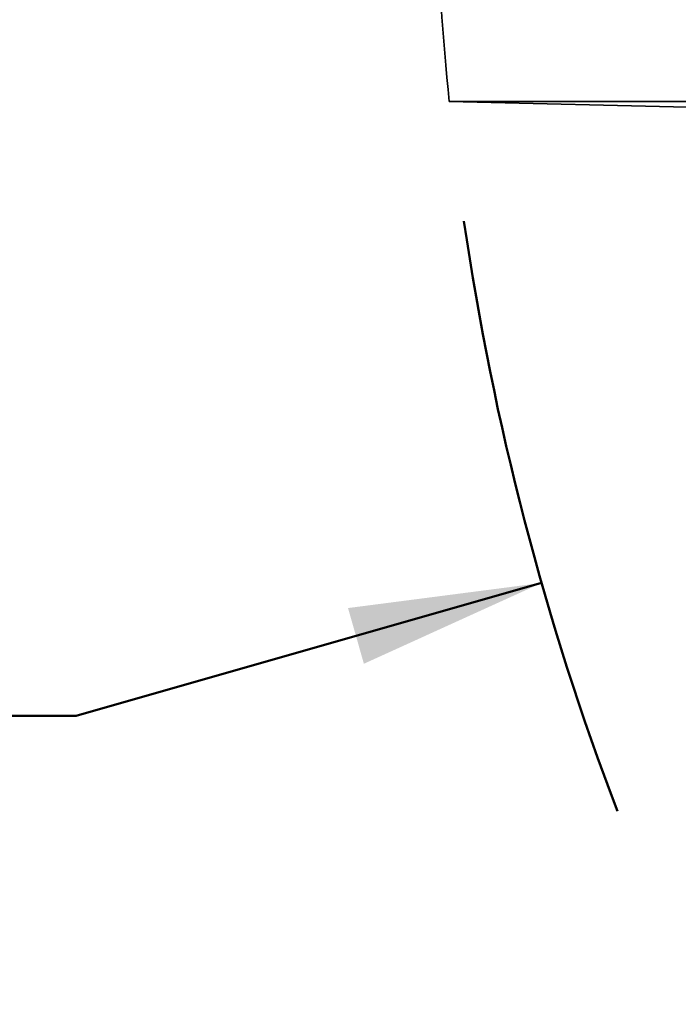
# Model space of a CAD drawing. Units: inches. Extents: x 0.1 to 8.4, y 0.1 to 10.9.
# Drawn here: x 2.1 to 2.5, y 7.5 to 8 of the extents above; entities that cross this region are included whole.
import ezdxf

# ---------------------------------------------------------------- set-up
doc = ezdxf.new("R2010")
doc.units = ezdxf.units.IN
doc.header["$MEASUREMENT"] = 0
doc.layers.add('WALL', color=7, linetype='Continuous', lineweight=50)
doc.styles.add('SLDTEXTSTYLE1', font='TXT', dxfattribs={"width": 0.605})
doc.dimstyles.new('SLDDIMSTYLE1', dxfattribs={"dimtxt": 0.101115, "dimasz": 0.1, "dimexe": 0, "dimexo": 0.0625, "dimgap": 0.025279, "dimtad": 0, "dimtih": 1, "dimtoh": 1, "dimlfac": 7.5, "dimrnd": 1e-09, "dimzin": 12, "dimdsep": 46, "dimlunit": 5, "dimtxsty": 'SLDTEXTSTYLE1', "dimsah": 1, "dimcen": 0, "dimadec": 0, "dimazin": 3, "dimtfac": 1, "dimtdec": 3, "dimtofl": 0, "dimtmove": 0, "dimatfit": 3, "dimfxl": 0, "dimfrac": 2, "dimtolj": 1, "dimtzin": 12, "dimarcsym": 0})

# ---------------------------------------------------------------- blocks, each defined once
blk = doc.blocks.new('_D')
at = {"layer": 'WALL'}
for p, q in [((2.39819, 7.67454), (2.15705, 7.60579)), ((1.64965, 7.61399), (1.61493, 7.61399)), ((1.61493, 7.61399), (1.61493, 7.4587)), ((1.88113, 7.61399), (1.91585, 7.61399)), ((1.91585, 7.61399), (1.91585, 7.4587)), ((2.15705, 7.60579), (2.03205, 7.60579)), ((1.61493, 7.4587), (1.64965, 7.4587)), ((1.91585, 7.4587), (1.88113, 7.4587))]:
    blk.add_line(p, q, dxfattribs=at)
blk.add_arc((3.7846, 8.06983), 1.44167, 188.28811, 200.86911, dxfattribs=at)
blk.add_solid([(2.39819, 7.67454), (2.2979, 7.66154), (2.30613, 7.63269)], dxfattribs=at)
at = {"layer": 'WALL', "char_height": 0.104167, "attachment_point": 1, "style": 'SLDTEXTSTYLE1'}
for s, insert in [('21 5/8', (1.64625, 7.77141)), ('%%c', (1.49873, 7.77141)), ('549', (1.64965, 7.59298))]:
    blk.add_mtext(s, dxfattribs=dict(at, insert=insert))

msp = doc.modelspace()

# ---------------------------------------------------------------- linework, layer by layer
at = {"color": 7, "linetype": 'Continuous', "lineweight": 35}
for p, q in [((2.61699622, 7.9239933), (2.35032956, 7.9239933)), ((2.35032956, 7.9239933), (2.52684757, 7.91982663))]:
    msp.add_line(p, q, dxfattribs=at)
msp.add_arc((3.7846013, 8.06982663), 1.44166667, 181.82184911, 185.80574597, dxfattribs=at)

# ---------------------------------------------------------------- dimensions: what is measured, and where the dimension line sits
at = {"layer": 'WALL'}
dim = msp.add_diameter_dim_2p(p1=(5.1710174994, 8.4651149878), p2=(2.3981850908, 7.674538271), dimstyle='SLDDIMSTYLE1', dxfattribs=at)
dim.commit()
dim.dimension.update_dxf_attribs({"geometry": '_D', "text_midpoint": (1.7653906744, 7.6057877076), "dimtype": 163})

doc.saveas('drawing.dxf')
